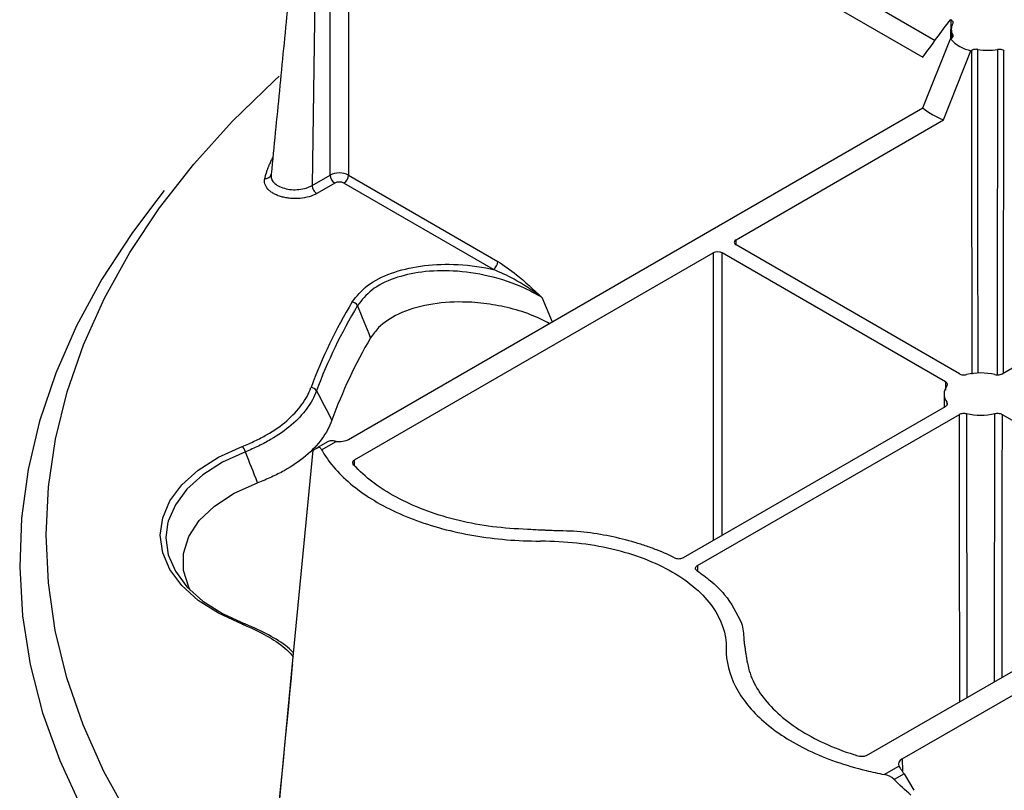
# Model space of a CAD drawing. Extents: x 1966 to 3668, y 592 to 1694.
# Drawn here: x 3204 to 3280, y 794 to 853 of the extents above; entities that cross this region are included whole.
import ezdxf

# ---------------------------------------------------------------- set-up
doc = ezdxf.new("R2010")
doc.units = 0
doc.header["$LTSCALE"] = 5
doc.header["$MEASUREMENT"] = 0
doc.layers.add('DUENN-18', color=94, linetype='CONTINUOUS')
doc.layers.add('SICHTBAR', color=7, linetype='CONTINUOUS')

msp = doc.modelspace()

# ---------------------------------------------------------------- linework, layer by layer
at = {"layer": 'DUENN-18'}
for p, q in [((3228.074, 840.887), (3228.074, 875.216)), ((3229.489, 875.333), (3273.493, 849.93)), ((3229.489, 875.333), (3229.489, 840.887)), ((3227.205, 873.736), (3226.703, 840.095)), ((3259.187, 860.025), (3274.445, 851.218)), ((3275.651, 852.785), (3275.617, 852.804)), ((3275.642, 851.343), (3275.651, 852.785)), ((3275.674, 852.071), (3275.67, 851.363)), ((3273.493, 846.037), (3275.617, 851.328)), ((3275.651, 851.347), (3275.617, 851.328)), ((3275.779, 851.63), (3275.778, 851.486)), ((3275.084, 845.118), (3277.177, 850.427)), ((3277.211, 850.447), (3277.177, 850.427)), ((3279.734, 850.427), (3279.701, 850.447)), ((3229.489, 820.634), (3273.493, 846.037)), ((3259.187, 835.941), (3275.084, 845.118)), ((3226.703, 840.095), (3228.074, 840.887)), ((3229.489, 840.887), (3240.94, 834.276)), ((3215.362, 839.698), (3214.308, 838.337)), ((3228.428, 840.276), (3227.057, 839.485)), ((3240.586, 833.666), (3229.135, 840.276)), ((3259.19, 835.531), (3259.187, 835.941)), ((3276.293, 825.658), (3259.187, 835.533)), ((3279.558, 825.658), (3297.194, 835.839)), ((3229.943, 819.059), (3257.419, 834.921)), ((3257.419, 834.921), (3257.419, 812.878)), ((3275.233, 825.046), (3258.127, 834.921)), ((3258.127, 813.286), (3258.127, 834.921)), ((3244.297, 831.522), (3245.09, 829.64)), ((3275.233, 825.046), (3275.229, 824.407)), ((3275.122, 824.108), (3275.116, 823.094)), ((3255.156, 811.571), (3275.233, 823.161)), ((3275.34, 823.477), (3275.339, 823.259)), ((3256.216, 810.959), (3276.293, 822.549)), ((3279.558, 822.549), (3296.664, 812.674)), ((3271.915, 796.141), (3315.919, 821.545)), ((3227.939, 820.474), (3227.175, 820.033)), ((3227.424, 819.839), (3228.538, 820.482)), ((3225.181, 803.17), (3226.777, 819.803)), ((3229.946, 818.621), (3229.943, 819.059)), ((3269.187, 796.404), (3296.664, 812.266)), ((3256.216, 810.959), (3256.219, 810.565)), ((3223.567, 786.345), (3225.181, 803.17)), ((3271.915, 796.141), (3271.922, 795.238)), ((3270.538, 794.95), (3271.652, 795.593)), ((3272.053, 795.007), (3271.289, 794.567)), ((3272.053, 795.007), (3272.793, 793.733))]:
    msp.add_line(p, q, dxfattribs=at)
at = {"layer": 'DUENN-18', "flags": 128}
for points in [[(3277.211, 850.447), (3277.219, 845.069), (3277.25, 825.644)], [(3277.729, 825.7), (3277.715, 837.615), (3277.703, 848.488), (3277.7, 850.521)], [(3279.211, 850.521), (3279.21, 849.701), (3279.207, 846.424), (3279.192, 833.315), (3279.183, 826.025), (3279.183, 825.574)], [(3279.661, 825.718), (3279.662, 825.975), (3279.701, 850.447)], [(3227.289, 775.425), (3223.743, 778.476), (3220.499, 781.638), (3217.569, 784.9), (3214.962, 788.252), (3212.686, 791.683), (3210.748, 795.183), (3209.155, 798.741), (3207.911, 802.344), (3207.021, 805.983), (3206.488, 809.644), (3206.312, 813.317), (3206.495, 816.99), (3207.036, 820.651), (3207.933, 824.289), (3209.184, 827.892), (3210.784, 831.448), (3212.728, 834.947), (3215.011, 838.377), (3217.625, 841.727), (3220.561, 844.988), (3223.811, 848.147), (3224.168, 848.471)], [(3276.322, 800.522), (3276.304, 814.354), (3276.293, 822.549)], [(3276.841, 822.611), (3276.841, 821.792), (3276.844, 818.514), (3276.854, 805.404), (3276.858, 800.832)], [(3278.994, 802.065), (3278.995, 802.945), (3279.011, 822.611)], [(3279.558, 822.549), (3279.551, 817.134), (3279.532, 802.375)], [(3221.342, 806.465), (3219.531, 807.301), (3217.98, 808.294), (3216.728, 809.42), (3215.809, 810.649), (3215.248, 811.947), (3215.059, 813.28), (3215.248, 814.614), (3215.809, 815.912), (3216.728, 817.14), (3217.98, 818.266), (3219.531, 819.26), (3221.342, 820.095)], [(3221.584, 819.684), (3219.828, 818.874), (3218.324, 817.911), (3217.11, 816.819), (3216.219, 815.628), (3215.675, 814.369), (3215.615, 814.134)], [(3217.375, 809.059), (3217.252, 809.298), (3216.843, 810.585), (3216.843, 811.893), (3217.252, 813.18), (3218.057, 814.403), (3219.232, 815.522), (3220.737, 816.501), (3222.523, 817.306)], [(3215.615, 814.134), (3215.492, 813.076), (3215.675, 811.783), (3216.219, 810.525), (3217.11, 809.334), (3218.324, 808.242), (3219.828, 807.278), (3221.584, 806.469)], [(3221.342, 806.465), (3221.379, 806.493), (3221.414, 806.514), (3221.449, 806.526), (3221.482, 806.53), (3221.512, 806.527), (3221.54, 806.515), (3221.564, 806.496), (3221.584, 806.469)]]:
    msp.add_lwpolyline(points, dxfattribs=at)
at = {"layer": 'DUENN-18'}
for centre, radius, start, end in [((3279.142, 850.877), 2.889, 41.83449, 78.17088), ((3276.642, 852.066), 0.967, 153.19746, 206.80254), ((3277.77, 853.255), 2.889, 221.83449, 258.17088), ((3278.456, 855.208), 4.748, 260.84534, 279.15466), ((3277.066, 850.39), 5.632, 230.61601, 249.38936), ((3223.15, 841.05), 0.424, 259.55403, 348.77573), ((3228.842, 840.924), 0.769, 182.7615, 237.38272), ((3228.721, 840.924), 0.769, 302.61618, 357.23959), ((3240.172, 834.313), 0.769, 302.61618, 357.23959), ((3262.862, 811.207), 38.646, 148.89506, 159.71179), ((3263.119, 811.012), 38.469, 148.89492, 159.71182), ((3229.649, 830.559), 0.625, 31.51175, 78.60389), ((3263.606, 809.337), 37.622, 149.51517, 160.17891), ((3277.925, 821.013), 4.71, 76.68102, 103.31898), ((3226.548, 824.02), 0.591, 34.11099, 83.61593), ((3276.141, 824.103), 1.017, 141.9749, 218.0251), ((3277.926, 827.194), 4.71, 256.68057, 283.31943), ((3220.72, 819.453), 0.894, 14.96098, 45.92663)]:
    msp.add_arc(centre, radius, start, end, dxfattribs=at)
for centre, major_axis, ratio, start_param, end_param in [((3228.782, 840.481), (1, 0), 0.574768, 0.785408, 2.356185), ((3228.782, 840.072), (0.5, 0), 0.577299, 0.785408, 2.356185), ((3259.541, 835.737), (0.5, 0), 0.577277, 2.356204, 3.926981), ((3257.773, 834.717), (0.5, 0), 0.577299, 0.785408, 2.356185), ((3228.441, 819.609), (-0.503, 0.864), 0.574857, 6.035823, 6.281104), ((3228.782, 821.042), (1, 0), 0.577299, 4.466391, 5.497778), ((3272.622, 795.733), (1, 0), 0.577277, 2.356204, 3.387591), ((3271.555, 794.72), (-0.503, 0.864), 0.574857, 4.710307, 4.955588)]:
    msp.add_ellipse(centre, major_axis=major_axis, ratio=ratio, start_param=start_param, end_param=end_param, dxfattribs=at)
for points, knots in [([(3226.777, 873.746), (3226.557, 871.503), (3226.12, 867.047), (3225.468, 860.404), (3224.826, 853.849), (3224.193, 847.381), (3223.774, 843.095), (3223.567, 840.967)], [0, 0, 0, 0, 0.205604, 0.408406, 0.608406, 0.805604, 1, 1, 1, 1]), ([(3273.493, 849.93), (3273.843, 850.414), (3274.194, 850.897), (3274.9, 851.858), (3275.255, 852.336), (3275.617, 852.804)], [0, 0, 0, 0, 0.5, 0.5, 1, 1, 1, 1]), ([(3275.651, 852.785), (3275.687, 852.759), (3275.758, 852.709), (3275.803, 852.613), (3275.797, 852.542), (3275.781, 852.507), (3275.779, 852.502)], [0, 0, 0, 0, 0.318058, 0.636103, 0.954206, 1, 1, 1, 1]), ([(3275.651, 851.347), (3275.714, 851.384), (3275.759, 851.43), (3275.803, 851.528), (3275.803, 851.58), (3275.779, 851.63)], [0, 0, 0, 0, 0.5, 0.5, 1, 1, 1, 1]), ([(3277.7, 850.521), (3277.615, 850.535), (3277.524, 850.535), (3277.353, 850.509), (3277.274, 850.483), (3277.211, 850.447)], [0, 0, 0, 0, 0.5, 0.5, 1, 1, 1, 1]), ([(3279.701, 850.447), (3279.657, 850.468), (3279.57, 850.509), (3279.403, 850.535), (3279.281, 850.531), (3279.219, 850.522), (3279.211, 850.521)], [0, 0, 0, 0, 0.318096, 0.636123, 0.954209, 1, 1, 1, 1]), ([(3223.073, 840.632), (3223.076, 840.644), (3223.084, 840.677), (3223.099, 840.733), (3223.123, 840.822), (3223.148, 840.91), (3223.182, 841.021), (3223.211, 841.11), (3223.248, 841.22), (3223.279, 841.308), (3223.32, 841.418), (3223.354, 841.506), (3223.398, 841.616), (3223.435, 841.703), (3223.483, 841.812), (3223.522, 841.899), (3223.573, 842.008), (3223.616, 842.094), (3223.659, 842.179), (3223.681, 842.221), (3223.691, 842.241)], [0, 0, 0, 0, 0.020459, 0.06138, 0.102294, 0.184138, 0.225056, 0.306895, 0.347814, 0.429649, 0.470568, 0.552413, 0.593332, 0.675171, 0.716083, 0.797928, 0.838845, 0.920681, 0.961602, 1, 1, 1, 1]), ([(3227.057, 839.485), (3226.883, 839.384), (3226.681, 839.3), (3226.249, 839.173), (3226.012, 839.128), (3225.532, 839.083), (3225.283, 839.083), (3224.922, 839.114), (3224.804, 839.13), (3224.571, 839.173), (3224.456, 839.2), (3224.238, 839.262), (3224.134, 839.299), (3223.935, 839.38), (3223.84, 839.426), (3223.666, 839.525), (3223.586, 839.577), (3223.44, 839.69), (3223.374, 839.751), (3223.204, 839.938), (3223.125, 840.072), (3223.042, 840.351), (3223.038, 840.492), (3223.073, 840.632)], [0, 0, 0, 0, 0.125, 0.125, 0.25, 0.25, 0.375, 0.375, 0.4375, 0.4375, 0.5, 0.5, 0.5625, 0.5625, 0.625, 0.625, 0.6875, 0.6875, 0.75, 0.75, 0.875, 0.875, 1, 1, 1, 1]), ([(3223.567, 840.967), (3223.553, 840.913), (3223.547, 840.857), (3223.55, 840.747), (3223.558, 840.692), (3223.608, 840.528), (3223.67, 840.424), (3223.939, 840.132), (3224.227, 839.973), (3224.742, 839.83), (3224.928, 839.797), (3225.307, 839.767), (3225.503, 839.77), (3225.881, 839.808), (3226.067, 839.845), (3226.323, 839.922), (3226.405, 839.952), (3226.561, 840.019), (3226.636, 840.056), (3226.704, 840.096)], [0, 0, 0, 0, 0.0625, 0.0625, 0.125, 0.125, 0.25, 0.25, 0.5, 0.5, 0.625, 0.625, 0.75, 0.75, 0.875, 0.875, 0.9375, 0.9375, 1, 1, 1, 1]), ([(3226.703, 840.095), (3226.704, 839.989), (3226.742, 839.861), (3226.873, 839.635), (3226.965, 839.538), (3227.057, 839.485)], [0, 0, 0, 0, 0.5, 0.5, 1, 1, 1, 1]), ([(3229.772, 831.172), (3230.114, 831.606), (3230.797, 832.477), (3232.693, 833.431), (3235.005, 833.992), (3237.65, 834.12), (3239.533, 833.893), (3240.51, 833.682), (3240.586, 833.666)], [0, 0, 0, 0, 0.188946, 0.37818, 0.563407, 0.759409, 0.981167, 1, 1, 1, 1]), ([(3244.297, 831.522), (3244.292, 831.525), (3244.217, 831.582), (3243.543, 832.074), (3242.351, 832.877), (3241.121, 833.427), (3240.586, 833.666)], [0, 0, 0, 0, 0.004479, 0.06735, 0.594953, 1, 1, 1, 1]), ([(3240.94, 834.276), (3241.414, 833.952), (3242.554, 833.174), (3243.649, 832.122), (3244.292, 831.526), (3244.297, 831.522)], [0, 0, 0, 0, 0.413977, 0.995675, 1, 1, 1, 1]), ([(3244.297, 831.522), (3243.879, 831.756), (3242.673, 832.432), (3240.383, 833.198), (3237.628, 833.606), (3235.114, 833.535), (3232.924, 833.035), (3231.134, 832.139), (3230.499, 831.303), (3230.181, 830.886)], [0, 0, 0, 0, 0.100182, 0.288944, 0.450885, 0.593256, 0.727135, 0.863566, 1, 1, 1, 1]), ([(3244.873, 829.515), (3244.473, 829.721), (3243.565, 830.189), (3241.933, 830.701), (3240.099, 831.061), (3237.982, 831.222), (3235.583, 831.041), (3233.302, 830.333), (3231.85, 829.371), (3231.369, 828.687), (3231.184, 828.424)], [0, 0, 0, 0, 0.097372, 0.221408, 0.33522, 0.448888, 0.607955, 0.767726, 0.91046, 1, 1, 1, 1]), ([(3276.293, 825.658), (3276.364, 825.617), (3276.454, 825.59), (3276.647, 825.568), (3276.749, 825.574), (3276.841, 825.596)], [0, 0, 0, 0, 0.5, 0.5, 1, 1, 1, 1]), ([(3279.01, 825.596), (3279.065, 825.586), (3279.173, 825.567), (3279.343, 825.58), (3279.474, 825.614), (3279.536, 825.647), (3279.558, 825.658)], [0, 0, 0, 0, 0.285113, 0.570212, 0.855295, 1, 1, 1, 1]), ([(3221.342, 820.095), (3221.68, 820.227), (3222.007, 820.367), (3222.632, 820.663), (3222.93, 820.819), (3223.784, 821.309), (3224.298, 821.666), (3225.207, 822.446), (3225.587, 822.855), (3226.205, 823.705), (3226.445, 824.147), (3226.613, 824.607)], [0, 0, 0, 0, 0.125, 0.125, 0.25, 0.25, 0.5, 0.5, 0.75, 0.75, 1, 1, 1, 1]), ([(3275.34, 824.73), (3275.357, 824.761), (3275.39, 824.823), (3275.368, 824.922), (3275.309, 824.997), (3275.252, 825.033), (3275.233, 825.046)], [0, 0, 0, 0, 0.2850621, 0.5701796, 0.8552815, 1, 1, 1, 1]), ([(3227.037, 824.351), (3226.86, 823.88), (3226.61, 823.426), (3225.968, 822.551), (3225.574, 822.13), (3224.634, 821.324), (3224.103, 820.953), (3223.222, 820.442), (3222.914, 820.28), (3222.27, 819.97), (3221.932, 819.822), (3221.584, 819.684)], [0, 0, 0, 0, 0.25, 0.25, 0.5, 0.5, 0.75, 0.75, 0.875, 0.875, 1, 1, 1, 1]), ([(3275.233, 823.161), (3275.269, 823.187), (3275.34, 823.237), (3275.385, 823.333), (3275.379, 823.416), (3275.35, 823.462), (3275.34, 823.477)], [0, 0, 0, 0, 0.285069, 0.57016, 0.855279, 1, 1, 1, 1]), ([(3276.293, 822.549), (3276.337, 822.57), (3276.425, 822.611), (3276.591, 822.637), (3276.734, 822.633), (3276.814, 822.617), (3276.841, 822.611)], [0, 0, 0, 0, 0.2850823, 0.5701535, 0.8552765, 1, 1, 1, 1]), ([(3279.011, 822.611), (3279.065, 822.621), (3279.173, 822.64), (3279.343, 822.627), (3279.474, 822.593), (3279.536, 822.56), (3279.558, 822.549)], [0, 0, 0, 0, 0.2850812, 0.5701911, 0.8552853, 1, 1, 1, 1]), ([(3228.212, 822.095), (3228.036, 821.603), (3227.782, 821.13), (3227.12, 820.222), (3226.712, 819.787), (3225.729, 818.957), (3225.172, 818.579), (3224.247, 818.062), (3223.923, 817.898), (3223.244, 817.588), (3222.889, 817.442), (3222.523, 817.306)], [0, 0, 0, 0, 0.25, 0.25, 0.5, 0.5, 0.75, 0.75, 0.875, 0.875, 1, 1, 1, 1]), ([(3228.538, 820.482), (3228.446, 820.495), (3228.359, 820.508), (3228.2, 820.523), (3228.132, 820.525), (3228.074, 820.518)], [0, 0, 0, 0, 0.5, 0.5, 1, 1, 1, 1]), ([(3227.424, 819.839), (3227.576, 819.567), (3228.347, 818.365), (3230.412, 816.399), (3234.297, 814.39), (3239.017, 813.12), (3242.447, 812.837), (3244.161, 812.842), (3244.161, 812.842), (3244.165, 812.842), (3244.167, 812.842), (3244.171, 812.842), (3244.176, 812.843), (3244.182, 812.843), (3244.19, 812.843), (3244.197, 812.844), (3244.204, 812.844), (3244.209, 812.844), (3244.213, 812.844), (3244.216, 812.844), (3244.219, 812.844), (3244.22, 812.844), (3246.072, 812.855), (3249.799, 812.448), (3254.571, 810.621), (3257.736, 807.866), (3258.44, 805.715), (3258.422, 804.646), (3258.422, 804.645), (3258.422, 804.643), (3258.422, 804.641), (3258.422, 804.639), (3258.421, 804.636), (3258.421, 804.633), (3258.42, 804.628), (3258.419, 804.624), (3258.419, 804.62), (3258.419, 804.618), (3258.418, 804.615), (3258.418, 804.614), (3258.418, 804.612), (3258.418, 804.612), (3258.41, 803.622), (3258.9, 801.642), (3261.099, 798.917), (3264.58, 796.675), (3267.985, 795.483), (3270.067, 795.037), (3270.538, 794.95)], [0.17117, 0.17117, 0.17117, 0.17117, 0.1844159, 0.2305199, 0.2766239, 0.3227279, 0.3688318, 0.3688318, 0.368913, 0.3689942, 0.3691565, 0.3693189, 0.3694813, 0.369806, 0.3701307, 0.3704554, 0.3707801, 0.3709424, 0.3711048, 0.3712671, 0.3713483, 0.3714295, 0.3714295, 0.4357147, 0.5, 0.5642853, 0.6285705, 0.6285705, 0.6286517, 0.6287329, 0.6288952, 0.6290576, 0.6292199, 0.6295446, 0.6298693, 0.630194, 0.6305187, 0.6306811, 0.6308435, 0.6310058, 0.631087, 0.6311682, 0.6311682, 0.6772721, 0.7233761, 0.7694801, 0.8155841, 0.82883, 0.82883, 0.82883, 0.82883]), ([(3229.943, 819.059), (3229.907, 819.034), (3229.835, 818.983), (3229.791, 818.887), (3229.797, 818.797), (3229.836, 818.745), (3229.852, 818.723)], [0, 0, 0, 0, 0.2674876, 0.5350373, 0.8025395, 1, 1, 1, 1]), ([(3243.193, 813.723), (3242.298, 813.778), (3240.506, 813.887), (3237.925, 814.375), (3235.521, 815.092), (3233.354, 816.032), (3231.501, 817.172), (3230.409, 818.111), (3229.921, 818.647), (3229.852, 818.723)], [0, 0, 0, 0, 0.162165, 0.324326, 0.486486, 0.648646, 0.810862, 0.97308, 1, 1, 1, 1]), ([(3247.526, 813.524), (3246.814, 813.609), (3246.086, 813.609), (3245.18, 813.633), (3244.999, 813.638), (3244.729, 813.652), (3244.638, 813.657), (3244.458, 813.667), (3244.368, 813.671), (3244.097, 813.682), (3243.916, 813.69), (3243.555, 813.708), (3243.374, 813.718), (3243.193, 813.723)], [0, 0, 0, 0, 0.5, 0.5, 0.625, 0.625, 0.6875, 0.6875, 0.75, 0.75, 0.875, 0.875, 1, 1, 1, 1]), ([(3254.477, 811.556), (3254.07, 811.757), (3253.646, 811.945), (3252.922, 812.233), (3252.632, 812.341), (3252.038, 812.546), (3251.733, 812.643), (3250.188, 813.098), (3248.888, 813.361), (3247.526, 813.524)], [0.001204647, 0.001204647, 0.001204647, 0.001204647, 0.002809104, 0.002809104, 0.003841411, 0.003841411, 0.004873719, 0.004873719, 0.009002947, 0.009002947, 0.009002947, 0.009002947]), ([(3254.477, 811.556), (3254.524, 811.537), (3254.616, 811.5), (3254.786, 811.481), (3254.955, 811.495), (3255.079, 811.531), (3255.138, 811.562), (3255.156, 811.571)], [0, 0, 0, 0, 0.2259433, 0.4519246, 0.6778913, 0.9038488, 1, 1, 1, 1]), ([(3256.19, 810.567), (3256.157, 810.594), (3256.093, 810.647), (3256.061, 810.745), (3256.084, 810.843), (3256.146, 810.915), (3256.2, 810.949), (3256.216, 810.959)], [0, 0, 0, 0, 0.225948, 0.4519007, 0.6778722, 0.9038468, 1, 1, 1, 1]), ([(3256.19, 810.567), (3256.536, 810.317), (3257.323, 809.747), (3258.664, 808.446), (3259.23, 807.303), (3259.6, 806.554)], [0, 0, 0, 0, 0.212904, 0.484813, 1, 1, 1, 1]), ([(3221.342, 806.465), (3221.505, 806.4), (3222.241, 806.106), (3223.442, 805.482), (3224.61, 804.702), (3225.096, 804.149), (3225.258, 803.966)], [0, 0, 0, 0, 0.100984, 0.454954, 0.819239, 1, 1, 1, 1]), ([(3225.285, 804.254), (3225.225, 804.321), (3224.831, 804.757), (3223.755, 805.446), (3222.529, 806.094), (3221.752, 806.402), (3221.584, 806.469)], [0, 0, 0, 0, 0.072085, 0.473067, 0.88571, 1, 1, 1, 1]), ([(3259.6, 806.554), (3259.747, 806.143), (3259.747, 805.723), (3259.787, 805.2), (3259.798, 805.096), (3259.82, 804.939), (3259.83, 804.887), (3259.847, 804.783), (3259.854, 804.731), (3259.874, 804.574), (3259.887, 804.47), (3259.918, 804.262), (3259.935, 804.158), (3259.945, 804.053)], [0, 0, 0, 0, 0.5, 0.5, 0.625, 0.625, 0.6875, 0.6875, 0.75, 0.75, 0.875, 0.875, 1, 1, 1, 1]), ([(3259.945, 804.053), (3260.039, 803.536), (3260.229, 802.502), (3261.073, 801.012), (3262.316, 799.624), (3263.945, 798.373), (3265.919, 797.303), (3267.545, 796.673), (3268.473, 796.391), (3268.605, 796.351)], [0, 0, 0, 0, 0.162165, 0.324324, 0.486486, 0.648645, 0.810862, 0.973078, 1, 1, 1, 1]), ([(3225.185, 803.367), (3225.146, 802.957), (3224.602, 797.328), (3224.047, 791.636), (3223.532, 786.359)], [0, 0, 0, 0, 0.072819, 1, 1, 1, 1]), ([(3269.187, 796.404), (3269.112, 796.36), (3269.015, 796.332), (3268.807, 796.313), (3268.699, 796.323), (3268.605, 796.351)], [0, 0, 0, 0, 0.5, 0.5, 1, 1, 1, 1]), ([(3271.652, 795.593), (3271.679, 795.542), (3271.733, 795.441), (3271.843, 795.302), (3271.905, 795.223), (3271.916, 795.209)], [0, 0, 0, 0, 0.450574, 0.901757, 1, 1, 1, 1])]:
    msp.add_open_spline(points, degree=3, knots=knots, dxfattribs=at)
for points in [[(3231.184, 828.424), (3230.849, 829.244), (3230.515, 830.065), (3230.181, 830.886)], [(3227.037, 824.351), (3227.429, 823.599), (3227.821, 822.847), (3228.212, 822.095)], [(3227.175, 820.033), (3227.247, 820.075), (3227.335, 819.998), (3227.424, 819.839)], [(3222.523, 817.306), (3222.214, 818.101), (3221.901, 818.893), (3221.584, 819.684)], [(3226.777, 819.803), (3226.893, 819.871), (3227.026, 819.947), (3227.175, 820.033)], [(3271.289, 794.567), (3271.086, 794.767), (3270.814, 794.898), (3270.538, 794.95)], [(3272.571, 793.367), (3272.134, 793.754), (3271.707, 794.154), (3271.289, 794.567)]]:
    msp.add_open_spline(points, degree=3, dxfattribs=at)
at = {"layer": 'SICHTBAR', "flags": 128}
msp.add_lwpolyline([(3214.308, 838.337), (3212.883, 836.417), (3210.593, 832.914), (3208.649, 829.342), (3207.057, 825.712), (3205.822, 822.036), (3204.948, 818.326), (3204.438, 814.593), (3204.293, 810.849), (3204.514, 807.107), (3205.1, 803.378), (3206.05, 799.674), (3207.359, 796.007), (3209.025, 792.388), (3211.041, 788.829), (3213.402, 785.342), (3216.1, 781.936), (3219.126, 778.624), (3222.47, 775.416), (3226.123, 772.322)], dxfattribs=at)

doc.saveas('drawing.dxf')
